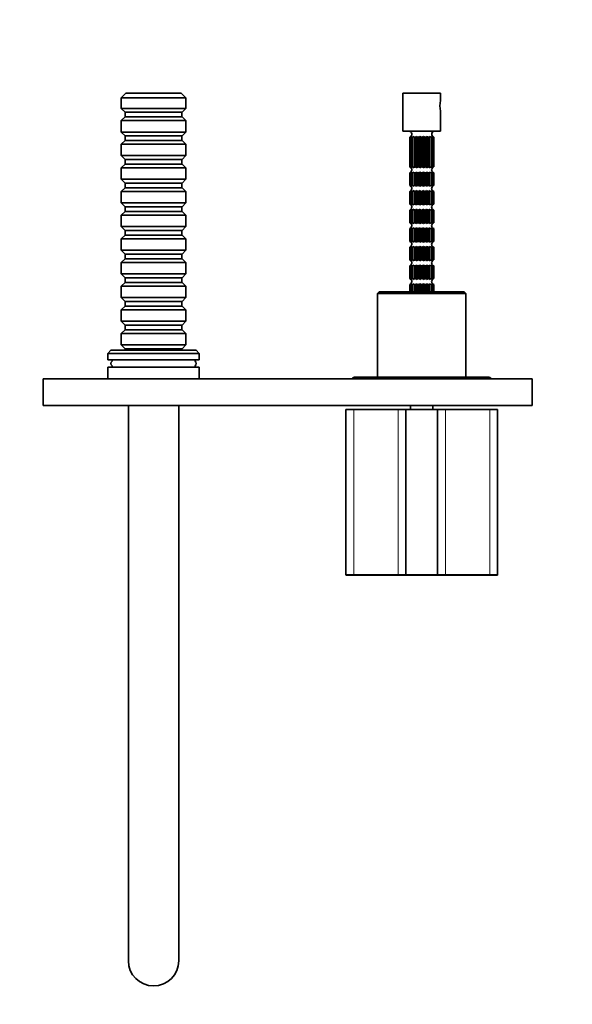
# Model space of a CAD drawing. Units: millimetres. Extents: x 0 to 823, y 0 to 1164.
# Drawn here: x 350 to 525, y 270 to 582 of the extents above; entities that cross this region are included whole.
import ezdxf
from ezdxf import colors
from ezdxf.entities.mleader import LeaderData, LeaderLine
from ezdxf.math import Vec2, Vec3

# ---------------------------------------------------------------- set-up
doc = ezdxf.new("R2010")
doc.units = ezdxf.units.MM
doc.layers.add('DV3_Défaut', color=7, linetype='Continuous')
doc.layers.add('Défaut', color=7, linetype='Continuous')

# ---------------------------------------------------------------- blocks, each defined once
blk = doc.blocks.new('_DOT')
at = {"color": 0}
blk.add_line((0, 0), (-1, 0), dxfattribs=at)
at = {"color": 0, "const_width": 0.333}
blk.add_lwpolyline([(-0.1665, 0, 1), (0.1665, 0, 1)], format="xyb", close=True, dxfattribs=at)
blk = doc.blocks.new('SE2')
at = {"layer": 'DV3_Défaut', "color": 7, "linetype": 'Continuous', "lineweight": 35}
for p, q in [((383.7, 558.74), (382.2, 557.24)), ((401.2, 558.74), (383.7, 558.74)), ((402.7, 557.24), (401.2, 558.74)), ((483.45, 558.74), (471.45, 558.74)), ((471.45, 558.74), (471.45, 546.74)), ((483.45, 556.37), (483.45, 558.74)), ((402.7, 557.24), (382.2, 557.24)), ((382.2, 557.24), (382.2, 553.94)), ((402.7, 553.94), (402.7, 557.24)), ((402.7, 553.94), (382.2, 553.94)), ((382.2, 553.94), (383.4, 552.74)), ((383.4, 552.74), (401.5, 552.74)), ((383.45, 552.74), (383.45, 551.24)), ((401.45, 551.24), (401.45, 552.74)), ((401.5, 552.74), (402.7, 553.94)), ((483.45, 546.74), (483.45, 553.1)), ((383.4, 551.24), (382.2, 550.04)), ((382.2, 550.04), (402.7, 550.04)), ((382.2, 550.04), (382.2, 546.44)), ((401.5, 551.24), (383.4, 551.24)), ((402.7, 550.04), (401.5, 551.24)), ((402.7, 546.44), (402.7, 550.04)), ((402.7, 546.44), (382.2, 546.44)), ((382.2, 546.44), (383.4, 545.24)), ((401.5, 545.24), (402.7, 546.44)), ((483.45, 546.74), (471.45, 546.74)), ((383.4, 543.74), (382.2, 542.54)), ((383.4, 545.24), (401.5, 545.24)), ((401.5, 543.74), (383.4, 543.74)), ((383.45, 545.24), (383.45, 543.74)), ((401.45, 543.74), (401.45, 545.24)), ((402.7, 542.54), (401.5, 543.74)), ((473.65, 544.8), (474.06, 545.05)), ((473.65, 544.8), (473.65, 544.8)), ((473.65, 535.37), (473.65, 544.8)), ((473.65, 544.8), (473.65, 535.37)), ((473.78, 544.8), (473.89, 544.8)), ((473.78, 544.8), (473.78, 535.37)), ((473.89, 544.8), (474.4, 545.05)), ((473.89, 535.37), (473.89, 544.8)), ((474.27, 544.8), (474.48, 544.8)), ((474.27, 544.8), (474.27, 535.37)), ((474.48, 544.8), (475.03, 545.05)), ((474.48, 535.37), (474.48, 544.8)), ((475.03, 535.13), (475.03, 545.05)), ((475.07, 544.8), (475.36, 544.8)), ((475.07, 544.8), (475.07, 535.37)), ((475.36, 544.8), (475.89, 545.05)), ((475.36, 535.37), (475.36, 544.8)), ((475.89, 535.13), (475.89, 545.05)), ((476.11, 544.8), (476.44, 544.8)), ((476.11, 544.8), (476.11, 535.37)), ((476.44, 544.8), (476.91, 545.05)), ((476.44, 535.37), (476.44, 544.8)), ((476.91, 535.13), (476.91, 545.05)), ((477.27, 544.8), (477.63, 544.8)), ((477.27, 544.8), (477.27, 535.37)), ((477.63, 544.8), (477.98, 545.05)), ((477.63, 535.37), (477.63, 544.8)), ((477.98, 535.13), (477.98, 545.05)), ((478.45, 544.8), (478.79, 544.8)), ((478.45, 544.8), (478.45, 535.37)), ((478.79, 544.8), (479, 545.05)), ((478.79, 535.37), (478.79, 544.8)), ((479, 535.13), (479, 545.05)), ((479.54, 544.8), (479.82, 544.8)), ((479.54, 544.8), (479.54, 535.37)), ((479.82, 544.8), (479.87, 545.05)), ((479.82, 535.37), (479.82, 544.8)), ((479.87, 535.13), (479.87, 545.05)), ((480.41, 544.8), (480.62, 544.8)), ((480.41, 544.8), (480.41, 535.37)), ((480.62, 544.8), (480.5, 545.05)), ((480.62, 535.37), (480.62, 544.8)), ((481.11, 544.8), (480.83, 545.05)), ((481, 544.8), (481.11, 544.8)), ((481, 544.8), (481, 535.37)), ((481.11, 535.37), (481.11, 544.8)), ((481.24, 544.8), (481.25, 544.8)), ((481.24, 544.8), (481.24, 535.37)), ((481.25, 535.37), (481.25, 544.8)), ((382.2, 542.54), (402.7, 542.54)), ((382.2, 542.54), (382.2, 538.94)), ((402.7, 538.94), (402.7, 542.54)), ((402.7, 538.94), (382.2, 538.94)), ((382.2, 538.94), (383.4, 537.74)), ((383.4, 537.74), (401.5, 537.74)), ((383.45, 537.74), (383.45, 536.24)), ((401.45, 536.24), (401.45, 537.74)), ((401.5, 537.74), (402.7, 538.94)), ((383.4, 536.24), (382.2, 535.04)), ((382.2, 535.04), (402.7, 535.04)), ((382.2, 535.04), (382.2, 531.44)), ((401.5, 536.24), (383.4, 536.24)), ((402.7, 535.04), (401.5, 536.24)), ((402.7, 531.44), (402.7, 535.04)), ((473.65, 535.37), (473.65, 535.37)), ((473.78, 535.37), (473.89, 535.37)), ((473.78, 535.37), (474.06, 535.13)), ((474.27, 535.37), (474.48, 535.37)), ((474.27, 535.37), (474.4, 535.13)), ((475.07, 535.37), (475.03, 535.13)), ((475.07, 535.37), (475.36, 535.37)), ((476.11, 535.37), (475.89, 535.13)), ((476.11, 535.37), (476.44, 535.37)), ((477.27, 535.37), (476.91, 535.13)), ((477.27, 535.37), (477.63, 535.37)), ((478.45, 535.37), (477.98, 535.13)), ((478.45, 535.37), (478.79, 535.37)), ((479.54, 535.37), (479, 535.13)), ((479.54, 535.37), (479.82, 535.37)), ((480.41, 535.37), (479.87, 535.13)), ((480.41, 535.37), (480.62, 535.37)), ((481, 535.37), (480.5, 535.13)), ((481.24, 535.37), (480.83, 535.13)), ((481, 535.37), (481.11, 535.37)), ((481.24, 535.37), (481.25, 535.37)), ((402.7, 531.44), (382.2, 531.44)), ((382.2, 531.44), (383.4, 530.24)), ((401.5, 530.24), (402.7, 531.44)), ((473.65, 533.5), (474.06, 533.75)), ((473.65, 533.5), (473.65, 533.5)), ((473.65, 529.47), (473.65, 533.5)), ((473.65, 533.5), (473.65, 529.47)), ((473.78, 533.5), (473.89, 533.5)), ((473.78, 533.5), (473.78, 529.47)), ((473.89, 533.5), (474.4, 533.75)), ((473.89, 529.47), (473.89, 533.5)), ((474.27, 533.5), (474.48, 533.5)), ((474.27, 533.5), (474.27, 529.47)), ((474.48, 533.5), (475.03, 533.75)), ((474.48, 529.47), (474.48, 533.5)), ((475.03, 529.23), (475.03, 533.75)), ((475.07, 533.5), (475.36, 533.5)), ((475.07, 533.5), (475.07, 529.47)), ((475.36, 533.5), (475.89, 533.75)), ((475.36, 529.47), (475.36, 533.5)), ((475.89, 529.23), (475.89, 533.75)), ((476.11, 533.5), (476.44, 533.5)), ((476.11, 533.5), (476.11, 529.47)), ((476.44, 533.5), (476.91, 533.75)), ((476.44, 529.47), (476.44, 533.5)), ((476.91, 529.23), (476.91, 533.75)), ((477.27, 533.5), (477.63, 533.5)), ((477.27, 533.5), (477.27, 529.47)), ((477.63, 533.5), (477.98, 533.75)), ((477.63, 529.47), (477.63, 533.5)), ((477.98, 529.23), (477.98, 533.75)), ((478.45, 533.5), (478.79, 533.5)), ((478.45, 533.5), (478.45, 529.47)), ((478.79, 533.5), (479, 533.75)), ((478.79, 529.47), (478.79, 533.5)), ((479, 529.23), (479, 533.75)), ((479.54, 533.5), (479.82, 533.5)), ((479.54, 533.5), (479.54, 529.47)), ((479.82, 533.5), (479.87, 533.75)), ((479.82, 529.47), (479.82, 533.5)), ((479.87, 529.23), (479.87, 533.75)), ((480.41, 533.5), (480.62, 533.5)), ((480.41, 533.5), (480.41, 529.47)), ((480.62, 533.5), (480.5, 533.75)), ((480.62, 529.47), (480.62, 533.5)), ((481.11, 533.5), (480.83, 533.75)), ((481, 533.5), (481.11, 533.5)), ((481, 533.5), (481, 529.47)), ((481.11, 529.47), (481.11, 533.5)), ((481.24, 533.5), (481.25, 533.5)), ((481.24, 533.5), (481.24, 529.47)), ((481.25, 529.47), (481.25, 533.5)), ((383.4, 528.74), (382.2, 527.54)), ((382.2, 527.54), (402.7, 527.54)), ((382.2, 527.54), (382.2, 523.94)), ((383.4, 530.24), (401.5, 530.24)), ((401.5, 528.74), (383.4, 528.74)), ((383.45, 530.24), (383.45, 528.74)), ((401.45, 528.74), (401.45, 530.24)), ((402.7, 527.54), (401.5, 528.74)), ((402.7, 523.94), (402.7, 527.54)), ((473.65, 529.47), (473.65, 529.47)), ((473.65, 527.6), (474.06, 527.85)), ((473.65, 527.6), (473.65, 527.6)), ((473.65, 523.57), (473.65, 527.6)), ((473.65, 527.6), (473.65, 523.57)), ((473.78, 529.47), (473.89, 529.47)), ((473.78, 529.47), (474.06, 529.23)), ((473.78, 527.6), (473.89, 527.6)), ((473.78, 527.6), (473.78, 523.57)), ((473.89, 527.6), (474.4, 527.85)), ((473.89, 523.57), (473.89, 527.6)), ((474.27, 529.47), (474.48, 529.47)), ((474.27, 529.47), (474.4, 529.23)), ((474.27, 527.6), (474.48, 527.6)), ((474.27, 527.6), (474.27, 523.57)), ((474.48, 527.6), (475.03, 527.85)), ((474.48, 523.57), (474.48, 527.6)), ((475.07, 529.47), (475.03, 529.23)), ((475.03, 523.33), (475.03, 527.85)), ((475.07, 529.47), (475.36, 529.47)), ((475.07, 527.6), (475.36, 527.6)), ((475.07, 527.6), (475.07, 523.57)), ((475.36, 527.6), (475.89, 527.85)), ((475.36, 523.57), (475.36, 527.6)), ((476.11, 529.47), (475.89, 529.23)), ((475.89, 523.33), (475.89, 527.85)), ((476.11, 529.47), (476.44, 529.47)), ((476.11, 527.6), (476.44, 527.6)), ((476.11, 527.6), (476.11, 523.57)), ((476.44, 527.6), (476.91, 527.85)), ((476.44, 523.57), (476.44, 527.6)), ((477.27, 529.47), (476.91, 529.23)), ((476.91, 523.33), (476.91, 527.85)), ((477.27, 529.47), (477.63, 529.47)), ((477.27, 527.6), (477.63, 527.6)), ((477.27, 527.6), (477.27, 523.57)), ((477.63, 527.6), (477.98, 527.85)), ((477.63, 523.57), (477.63, 527.6)), ((478.45, 529.47), (477.98, 529.23)), ((477.98, 523.33), (477.98, 527.85)), ((478.45, 529.47), (478.79, 529.47)), ((478.45, 527.6), (478.79, 527.6)), ((478.45, 527.6), (478.45, 523.57)), ((478.79, 527.6), (479, 527.85)), ((478.79, 523.57), (478.79, 527.6)), ((479.54, 529.47), (479, 529.23)), ((479, 523.33), (479, 527.85)), ((479.54, 529.47), (479.82, 529.47)), ((479.54, 527.6), (479.82, 527.6)), ((479.54, 527.6), (479.54, 523.57)), ((479.82, 527.6), (479.87, 527.85)), ((479.82, 523.57), (479.82, 527.6)), ((480.41, 529.47), (479.87, 529.23)), ((479.87, 523.33), (479.87, 527.85)), ((480.41, 529.47), (480.62, 529.47)), ((480.41, 527.6), (480.62, 527.6)), ((480.41, 527.6), (480.41, 523.57)), ((481, 529.47), (480.5, 529.23)), ((480.62, 527.6), (480.5, 527.85)), ((480.62, 523.57), (480.62, 527.6)), ((481.24, 529.47), (480.83, 529.23)), ((481.11, 527.6), (480.83, 527.85)), ((481, 529.47), (481.11, 529.47)), ((481, 527.6), (481.11, 527.6)), ((481, 527.6), (481, 523.57)), ((481.11, 523.57), (481.11, 527.6)), ((481.24, 529.47), (481.25, 529.47)), ((481.24, 527.6), (481.25, 527.6)), ((481.24, 527.6), (481.24, 523.57)), ((481.25, 523.57), (481.25, 527.6)), ((402.7, 523.94), (382.2, 523.94)), ((382.2, 523.94), (383.4, 522.74)), ((383.4, 522.74), (401.5, 522.74)), ((383.45, 522.74), (383.45, 521.24)), ((401.45, 521.24), (401.45, 522.74)), ((401.5, 522.74), (402.7, 523.94)), ((473.65, 523.57), (473.65, 523.57)), ((473.65, 521.7), (474.06, 521.95)), ((473.65, 521.7), (473.65, 521.7)), ((473.65, 517.67), (473.65, 521.7)), ((473.65, 521.7), (473.65, 517.67)), ((473.78, 523.57), (473.89, 523.57)), ((473.78, 523.57), (474.06, 523.33)), ((473.78, 521.7), (473.89, 521.7)), ((473.78, 521.7), (473.78, 517.67)), ((473.89, 521.7), (474.4, 521.95)), ((473.89, 517.67), (473.89, 521.7)), ((474.27, 523.57), (474.48, 523.57)), ((474.27, 523.57), (474.4, 523.33)), ((474.27, 521.7), (474.48, 521.7)), ((474.27, 521.7), (474.27, 517.67)), ((474.48, 521.7), (475.03, 521.95)), ((474.48, 517.67), (474.48, 521.7)), ((475.07, 523.57), (475.03, 523.33)), ((475.03, 517.43), (475.03, 521.95)), ((475.07, 523.57), (475.36, 523.57)), ((475.07, 521.7), (475.36, 521.7)), ((475.07, 521.7), (475.07, 517.67)), ((475.36, 521.7), (475.89, 521.95)), ((475.36, 517.67), (475.36, 521.7)), ((476.11, 523.57), (475.89, 523.33)), ((475.89, 517.43), (475.89, 521.95)), ((476.11, 523.57), (476.44, 523.57)), ((476.11, 521.7), (476.44, 521.7)), ((476.11, 521.7), (476.11, 517.67)), ((476.44, 521.7), (476.91, 521.95)), ((476.44, 517.67), (476.44, 521.7)), ((477.27, 523.57), (476.91, 523.33)), ((476.91, 517.43), (476.91, 521.95)), ((477.27, 523.57), (477.63, 523.57)), ((477.27, 521.7), (477.63, 521.7)), ((477.27, 521.7), (477.27, 517.67)), ((477.63, 521.7), (477.98, 521.95)), ((477.63, 517.67), (477.63, 521.7)), ((478.45, 523.57), (477.98, 523.33)), ((477.98, 517.43), (477.98, 521.95)), ((478.45, 523.57), (478.79, 523.57)), ((478.45, 521.7), (478.79, 521.7)), ((478.45, 521.7), (478.45, 517.67)), ((478.79, 521.7), (479, 521.95)), ((478.79, 517.67), (478.79, 521.7)), ((479.54, 523.57), (479, 523.33)), ((479, 517.43), (479, 521.95)), ((479.54, 523.57), (479.82, 523.57)), ((479.54, 521.7), (479.82, 521.7)), ((479.54, 521.7), (479.54, 517.67)), ((479.82, 521.7), (479.87, 521.95)), ((479.82, 517.67), (479.82, 521.7)), ((480.41, 523.57), (479.87, 523.33)), ((479.87, 517.43), (479.87, 521.95)), ((480.41, 523.57), (480.62, 523.57)), ((480.41, 521.7), (480.62, 521.7)), ((480.41, 521.7), (480.41, 517.67)), ((481, 523.57), (480.5, 523.33)), ((480.62, 521.7), (480.5, 521.95)), ((480.62, 517.67), (480.62, 521.7)), ((481.24, 523.57), (480.83, 523.33)), ((481.11, 521.7), (480.83, 521.95)), ((481, 523.57), (481.11, 523.57)), ((481, 521.7), (481.11, 521.7)), ((481, 521.7), (481, 517.67)), ((481.11, 517.67), (481.11, 521.7)), ((481.24, 523.57), (481.25, 523.57)), ((481.24, 521.7), (481.25, 521.7)), ((481.24, 521.7), (481.24, 517.67)), ((481.25, 517.67), (481.25, 521.7)), ((383.4, 521.24), (382.2, 520.04)), ((382.2, 520.04), (402.7, 520.04)), ((382.2, 520.04), (382.2, 516.44)), ((401.5, 521.24), (383.4, 521.24)), ((402.7, 520.04), (401.5, 521.24)), ((402.7, 516.44), (402.7, 520.04)), ((402.7, 516.44), (382.2, 516.44)), ((382.2, 516.44), (383.4, 515.24)), ((383.4, 515.24), (401.5, 515.24)), ((383.45, 515.24), (383.45, 513.74)), ((401.45, 513.74), (401.45, 515.24)), ((401.5, 515.24), (402.7, 516.44)), ((473.65, 517.67), (473.65, 517.67)), ((473.65, 515.8), (474.06, 516.05)), ((473.65, 515.8), (473.65, 515.8)), ((473.65, 511.77), (473.65, 515.8)), ((473.65, 515.8), (473.65, 511.77)), ((473.78, 517.67), (473.89, 517.67)), ((473.78, 517.67), (474.06, 517.43)), ((473.78, 515.8), (473.89, 515.8)), ((473.78, 515.8), (473.78, 511.77)), ((473.89, 515.8), (474.4, 516.05)), ((473.89, 511.77), (473.89, 515.8)), ((474.27, 517.67), (474.48, 517.67)), ((474.27, 517.67), (474.4, 517.43)), ((474.27, 515.8), (474.48, 515.8)), ((474.27, 515.8), (474.27, 511.77)), ((474.48, 515.8), (475.03, 516.05)), ((474.48, 511.77), (474.48, 515.8)), ((475.07, 517.67), (475.03, 517.43)), ((475.03, 511.53), (475.03, 516.05)), ((475.07, 517.67), (475.36, 517.67)), ((475.07, 515.8), (475.36, 515.8)), ((475.07, 515.8), (475.07, 511.77)), ((475.36, 515.8), (475.89, 516.05)), ((475.36, 511.77), (475.36, 515.8)), ((476.11, 517.67), (475.89, 517.43)), ((475.89, 511.53), (475.89, 516.05)), ((476.11, 517.67), (476.44, 517.67)), ((476.11, 515.8), (476.44, 515.8)), ((476.11, 515.8), (476.11, 511.77)), ((476.44, 515.8), (476.91, 516.05)), ((476.44, 511.77), (476.44, 515.8)), ((477.27, 517.67), (476.91, 517.43)), ((476.91, 511.53), (476.91, 516.05)), ((477.27, 517.67), (477.63, 517.67)), ((477.27, 515.8), (477.63, 515.8)), ((477.27, 515.8), (477.27, 511.77)), ((477.63, 515.8), (477.98, 516.05)), ((477.63, 511.77), (477.63, 515.8)), ((478.45, 517.67), (477.98, 517.43)), ((477.98, 511.53), (477.98, 516.05)), ((478.45, 517.67), (478.79, 517.67)), ((478.45, 515.8), (478.79, 515.8)), ((478.45, 515.8), (478.45, 511.77)), ((478.79, 515.8), (479, 516.05)), ((478.79, 511.77), (478.79, 515.8)), ((479.54, 517.67), (479, 517.43)), ((479, 511.53), (479, 516.05)), ((479.54, 517.67), (479.82, 517.67)), ((479.54, 515.8), (479.82, 515.8)), ((479.54, 515.8), (479.54, 511.77)), ((479.82, 515.8), (479.87, 516.05)), ((479.82, 511.77), (479.82, 515.8)), ((480.41, 517.67), (479.87, 517.43)), ((479.87, 511.53), (479.87, 516.05)), ((480.41, 517.67), (480.62, 517.67)), ((480.41, 515.8), (480.62, 515.8)), ((480.41, 515.8), (480.41, 511.77)), ((481, 517.67), (480.5, 517.43)), ((480.62, 515.8), (480.5, 516.05)), ((480.62, 511.77), (480.62, 515.8)), ((481.24, 517.67), (480.83, 517.43)), ((481.11, 515.8), (480.83, 516.05)), ((481, 517.67), (481.11, 517.67)), ((481, 515.8), (481.11, 515.8)), ((481, 515.8), (481, 511.77)), ((481.11, 511.77), (481.11, 515.8)), ((481.24, 517.67), (481.25, 517.67)), ((481.24, 515.8), (481.25, 515.8)), ((481.24, 515.8), (481.24, 511.77)), ((481.25, 511.77), (481.25, 515.8)), ((383.4, 513.74), (382.2, 512.54)), ((382.2, 512.54), (402.7, 512.54)), ((382.2, 512.54), (382.2, 508.94)), ((401.5, 513.74), (383.4, 513.74)), ((402.7, 512.54), (401.5, 513.74)), ((402.7, 508.94), (402.7, 512.54)), ((402.7, 508.94), (382.2, 508.94)), ((382.2, 508.94), (383.4, 507.74)), ((401.5, 507.74), (402.7, 508.94)), ((473.65, 511.77), (473.65, 511.77)), ((473.65, 509.9), (474.06, 510.15)), ((473.65, 509.9), (473.65, 509.9)), ((473.65, 505.87), (473.65, 509.9)), ((473.65, 509.9), (473.65, 505.87)), ((473.78, 511.77), (473.89, 511.77)), ((473.78, 511.77), (474.06, 511.53)), ((473.78, 509.9), (473.89, 509.9)), ((473.78, 509.9), (473.78, 505.87)), ((473.89, 509.9), (474.4, 510.15)), ((473.89, 505.87), (473.89, 509.9)), ((474.27, 511.77), (474.48, 511.77)), ((474.27, 511.77), (474.4, 511.53)), ((474.27, 509.9), (474.48, 509.9)), ((474.27, 509.9), (474.27, 505.87)), ((474.48, 509.9), (475.03, 510.15)), ((474.48, 505.87), (474.48, 509.9)), ((475.07, 511.77), (475.03, 511.53)), ((475.03, 505.63), (475.03, 510.15)), ((475.07, 511.77), (475.36, 511.77)), ((475.07, 509.9), (475.36, 509.9)), ((475.07, 509.9), (475.07, 505.87)), ((475.36, 509.9), (475.89, 510.15)), ((475.36, 505.87), (475.36, 509.9)), ((476.11, 511.77), (475.89, 511.53)), ((475.89, 505.63), (475.89, 510.15)), ((476.11, 511.77), (476.44, 511.77)), ((476.11, 509.9), (476.44, 509.9)), ((476.11, 509.9), (476.11, 505.87)), ((476.44, 509.9), (476.91, 510.15)), ((476.44, 505.87), (476.44, 509.9)), ((477.27, 511.77), (476.91, 511.53)), ((476.91, 505.63), (476.91, 510.15)), ((477.27, 511.77), (477.63, 511.77)), ((477.27, 509.9), (477.63, 509.9)), ((477.27, 509.9), (477.27, 505.87)), ((477.63, 509.9), (477.98, 510.15)), ((477.63, 505.87), (477.63, 509.9)), ((478.45, 511.77), (477.98, 511.53)), ((477.98, 505.63), (477.98, 510.15)), ((478.45, 511.77), (478.79, 511.77)), ((478.45, 509.9), (478.79, 509.9)), ((478.45, 509.9), (478.45, 505.87)), ((478.79, 509.9), (479, 510.15)), ((478.79, 505.87), (478.79, 509.9)), ((479.54, 511.77), (479, 511.53)), ((479, 505.63), (479, 510.15)), ((479.54, 511.77), (479.82, 511.77)), ((479.54, 509.9), (479.82, 509.9)), ((479.54, 509.9), (479.54, 505.87)), ((479.82, 509.9), (479.87, 510.15)), ((479.82, 505.87), (479.82, 509.9)), ((480.41, 511.77), (479.87, 511.53)), ((479.87, 505.63), (479.87, 510.15)), ((480.41, 511.77), (480.62, 511.77)), ((480.41, 509.9), (480.62, 509.9)), ((480.41, 509.9), (480.41, 505.87)), ((481, 511.77), (480.5, 511.53)), ((480.62, 509.9), (480.5, 510.15)), ((480.62, 505.87), (480.62, 509.9)), ((481.24, 511.77), (480.83, 511.53)), ((481.11, 509.9), (480.83, 510.15)), ((481, 511.77), (481.11, 511.77)), ((481, 509.9), (481.11, 509.9)), ((481, 509.9), (481, 505.87)), ((481.11, 505.87), (481.11, 509.9)), ((481.24, 511.77), (481.25, 511.77)), ((481.24, 509.9), (481.25, 509.9)), ((481.24, 509.9), (481.24, 505.87)), ((481.25, 505.87), (481.25, 509.9)), ((383.4, 506.24), (382.2, 505.04)), ((383.4, 507.74), (401.5, 507.74)), ((401.5, 506.24), (383.4, 506.24)), ((383.45, 507.74), (383.45, 506.24)), ((401.45, 506.24), (401.45, 507.74)), ((402.7, 505.04), (401.5, 506.24)), ((473.65, 505.87), (473.65, 505.87)), ((473.78, 505.87), (473.89, 505.87)), ((473.78, 505.87), (474.06, 505.63)), ((474.27, 505.87), (474.48, 505.87)), ((474.27, 505.87), (474.4, 505.63)), ((475.07, 505.87), (475.03, 505.63)), ((475.07, 505.87), (475.36, 505.87)), ((476.11, 505.87), (475.89, 505.63)), ((476.11, 505.87), (476.44, 505.87)), ((477.27, 505.87), (476.91, 505.63)), ((477.27, 505.87), (477.63, 505.87)), ((478.45, 505.87), (477.98, 505.63)), ((478.45, 505.87), (478.79, 505.87)), ((479.54, 505.87), (479, 505.63)), ((479.54, 505.87), (479.82, 505.87)), ((480.41, 505.87), (479.87, 505.63)), ((480.41, 505.87), (480.62, 505.87)), ((481, 505.87), (480.5, 505.63)), ((481.24, 505.87), (480.83, 505.63)), ((481, 505.87), (481.11, 505.87)), ((481.24, 505.87), (481.25, 505.87)), ((382.2, 505.04), (402.7, 505.04)), ((382.2, 505.04), (382.2, 501.44)), ((402.7, 501.44), (402.7, 505.04)), ((473.65, 504), (474.06, 504.25)), ((473.65, 504), (473.65, 504)), ((473.65, 499.97), (473.65, 504)), ((473.65, 504), (473.65, 499.97)), ((473.78, 504), (473.89, 504)), ((473.78, 504), (473.78, 499.97)), ((473.89, 504), (474.4, 504.25)), ((473.89, 499.97), (473.89, 504)), ((474.27, 504), (474.48, 504)), ((474.27, 504), (474.27, 499.97)), ((474.48, 504), (475.03, 504.25)), ((474.48, 499.97), (474.48, 504)), ((475.03, 499.73), (475.03, 504.25)), ((475.07, 504), (475.36, 504)), ((475.07, 504), (475.07, 499.97)), ((475.36, 504), (475.89, 504.25)), ((475.36, 499.97), (475.36, 504)), ((475.89, 499.73), (475.89, 504.25)), ((476.11, 504), (476.44, 504)), ((476.11, 504), (476.11, 499.97)), ((476.44, 504), (476.91, 504.25)), ((476.44, 499.97), (476.44, 504)), ((476.91, 499.73), (476.91, 504.25)), ((477.27, 504), (477.63, 504)), ((477.27, 504), (477.27, 499.97)), ((477.63, 504), (477.98, 504.25)), ((477.63, 499.97), (477.63, 504)), ((477.98, 499.73), (477.98, 504.25)), ((478.45, 504), (478.79, 504)), ((478.45, 504), (478.45, 499.97)), ((478.79, 504), (479, 504.25)), ((478.79, 499.97), (478.79, 504)), ((479, 499.73), (479, 504.25)), ((479.54, 504), (479.82, 504)), ((479.54, 504), (479.54, 499.97)), ((479.82, 504), (479.87, 504.25)), ((479.82, 499.97), (479.82, 504)), ((479.87, 499.73), (479.87, 504.25)), ((480.41, 504), (480.62, 504)), ((480.41, 504), (480.41, 499.97)), ((480.62, 504), (480.5, 504.25)), ((480.62, 499.97), (480.62, 504)), ((481.11, 504), (480.83, 504.25)), ((481, 504), (481.11, 504)), ((481, 504), (481, 499.97)), ((481.11, 499.97), (481.11, 504)), ((481.24, 504), (481.25, 504)), ((481.24, 504), (481.24, 499.97)), ((481.25, 499.97), (481.25, 504)), ((402.7, 501.44), (382.2, 501.44)), ((382.2, 501.44), (383.4, 500.24)), ((383.4, 500.24), (401.5, 500.24)), ((383.45, 500.24), (383.45, 498.74)), ((401.45, 498.74), (401.45, 500.24)), ((401.5, 500.24), (402.7, 501.44)), ((473.65, 499.97), (473.65, 499.97)), ((473.78, 499.97), (473.89, 499.97)), ((473.78, 499.97), (474.06, 499.73)), ((474.27, 499.97), (474.48, 499.97)), ((474.27, 499.97), (474.4, 499.73)), ((475.07, 499.97), (475.03, 499.73)), ((475.07, 499.97), (475.36, 499.97)), ((476.11, 499.97), (475.89, 499.73)), ((476.11, 499.97), (476.44, 499.97)), ((477.27, 499.97), (476.91, 499.73)), ((477.27, 499.97), (477.63, 499.97)), ((478.45, 499.97), (477.98, 499.73)), ((478.45, 499.97), (478.79, 499.97)), ((479.54, 499.97), (479, 499.73)), ((479.54, 499.97), (479.82, 499.97)), ((480.41, 499.97), (479.87, 499.73)), ((480.41, 499.97), (480.62, 499.97)), ((481, 499.97), (480.5, 499.73)), ((481.24, 499.97), (480.83, 499.73)), ((481, 499.97), (481.11, 499.97)), ((481.24, 499.97), (481.25, 499.97)), ((383.4, 498.74), (382.2, 497.54)), ((382.2, 497.54), (402.7, 497.54)), ((382.2, 497.54), (382.2, 493.94)), ((401.5, 498.74), (383.4, 498.74)), ((402.7, 497.54), (401.5, 498.74)), ((402.7, 493.94), (402.7, 497.54)), ((473.65, 498.1), (474.06, 498.35)), ((473.65, 498.1), (473.65, 498.1)), ((473.65, 495.74), (473.65, 498.1)), ((473.65, 498.1), (473.65, 495.74)), ((473.78, 498.1), (473.89, 498.1)), ((473.78, 498.1), (473.78, 495.74)), ((473.89, 498.1), (474.4, 498.35)), ((473.89, 495.74), (473.89, 498.1)), ((474.27, 498.1), (474.48, 498.1)), ((474.27, 498.1), (474.27, 495.74)), ((474.48, 498.1), (475.03, 498.35)), ((474.48, 495.74), (474.48, 498.1)), ((475.03, 495.74), (475.03, 498.35)), ((475.07, 498.1), (475.36, 498.1)), ((475.07, 498.1), (475.07, 495.74)), ((475.36, 498.1), (475.89, 498.35)), ((475.36, 495.74), (475.36, 498.1)), ((475.89, 495.74), (475.89, 498.35)), ((476.11, 498.1), (476.44, 498.1)), ((476.11, 498.1), (476.11, 495.74)), ((476.44, 498.1), (476.91, 498.35)), ((476.44, 495.74), (476.44, 498.1)), ((476.91, 495.74), (476.91, 498.35)), ((477.27, 498.1), (477.63, 498.1)), ((477.27, 498.1), (477.27, 495.74)), ((477.63, 498.1), (477.98, 498.35)), ((477.63, 495.74), (477.63, 498.1)), ((477.98, 495.74), (477.98, 498.35)), ((478.45, 498.1), (478.79, 498.1)), ((478.45, 498.1), (478.45, 495.74)), ((478.79, 498.1), (479, 498.35)), ((478.79, 495.74), (478.79, 498.1)), ((479, 495.74), (479, 498.35)), ((479.54, 498.1), (479.82, 498.1)), ((479.54, 498.1), (479.54, 495.74)), ((479.82, 498.1), (479.87, 498.35)), ((479.82, 495.74), (479.82, 498.1)), ((479.87, 495.74), (479.87, 498.35)), ((480.41, 498.1), (480.62, 498.1)), ((480.41, 498.1), (480.41, 495.74)), ((480.62, 498.1), (480.5, 498.35)), ((480.62, 495.74), (480.62, 498.1)), ((481.11, 498.1), (480.83, 498.35)), ((481, 498.1), (481.11, 498.1)), ((481, 498.1), (481, 495.74)), ((481.11, 495.74), (481.11, 498.1)), ((481.24, 498.1), (481.25, 498.1)), ((481.24, 498.1), (481.24, 495.74)), ((481.25, 495.74), (481.25, 498.1)), ((402.7, 493.94), (382.2, 493.94)), ((382.2, 493.94), (383.4, 492.74)), ((401.5, 492.74), (402.7, 493.94)), ((463.95, 495.74), (463.45, 495.24)), ((463.45, 495.24), (491.45, 495.24)), ((463.45, 495.24), (463.45, 468.74)), ((490.95, 495.74), (463.95, 495.74)), ((491.45, 495.24), (490.95, 495.74)), ((491.45, 468.74), (491.45, 495.24)), ((383.4, 491.24), (382.2, 490.04)), ((383.4, 492.74), (401.5, 492.74)), ((401.5, 491.24), (383.4, 491.24)), ((383.45, 492.74), (383.45, 491.24)), ((401.45, 491.24), (401.45, 492.74)), ((402.7, 490.04), (401.5, 491.24)), ((382.2, 490.04), (402.7, 490.04)), ((382.2, 490.04), (382.2, 486.44)), ((402.7, 486.44), (402.7, 490.04)), ((402.7, 486.44), (382.2, 486.44)), ((382.2, 486.44), (383.4, 485.24)), ((383.4, 485.24), (401.5, 485.24)), ((383.45, 485.24), (383.45, 483.74)), ((401.45, 483.74), (401.45, 485.24)), ((401.5, 485.24), (402.7, 486.44)), ((383.4, 483.74), (382.2, 482.54)), ((382.2, 482.54), (402.7, 482.54)), ((382.2, 482.54), (382.2, 478.94)), ((401.5, 483.74), (383.4, 483.74)), ((402.7, 482.54), (401.5, 483.74)), ((402.7, 478.94), (402.7, 482.54)), ((402.7, 478.94), (382.2, 478.94)), ((382.2, 478.94), (383.4, 477.74)), ((383.4, 477.74), (401.5, 477.74)), ((383.45, 477.74), (383.45, 477.24)), ((401.45, 477.24), (401.45, 477.74)), ((401.5, 477.74), (402.7, 478.94)), ((378.95, 477.24), (377.95, 476.24)), ((377.95, 476.24), (406.95, 476.24)), ((377.95, 476.24), (377.95, 474.24)), ((405.95, 477.24), (378.95, 477.24)), ((406.95, 476.24), (405.95, 477.24)), ((406.95, 474.24), (406.95, 476.24)), ((406.95, 474.24), (377.95, 474.24)), ((406.95, 471.84), (377.95, 471.84)), ((377.95, 471.84), (377.95, 468.24)), ((379.3, 474.24), (379.3, 473.77)), ((379.3, 472.3), (379.3, 471.84)), ((405.6, 473.77), (405.6, 474.24)), ((405.6, 471.84), (405.6, 472.3)), ((406.95, 468.24), (406.95, 471.84)), ((357.45, 468.24), (512.45, 468.24)), ((357.45, 468.24), (357.45, 459.74)), ((498.45, 468.74), (456.45, 468.74)), ((512.45, 468.24), (512.45, 459.74)), ((357.45, 459.74), (512.45, 459.74)), ((384.45, 459.73), (384.45, 283.73)), ((400.45, 459.73), (384.45, 459.73)), ((386.25, 459.74), (386.25, 459.73)), ((389, 459.74), (389, 459.73)), ((395.9, 459.73), (395.9, 459.74)), ((398.65, 459.73), (398.65, 459.74)), ((400.45, 459.73), (400.45, 283.73)), ((473.95, 459.74), (473.95, 458.44)), ((480.95, 458.44), (480.95, 459.74)), ((455.9, 458.44), (453.4, 458.44)), ((453.4, 458.44), (453.4, 406.14)), ((455.9, 458.44), (469.95, 458.44)), ((469.95, 458.44), (472.45, 458.44)), ((472.45, 458.44), (482.45, 458.44)), ((472.45, 406.14), (472.45, 458.44)), ((482.45, 458.44), (484.95, 458.44)), ((482.45, 406.14), (482.45, 458.44)), ((484.95, 458.44), (499, 458.44)), ((501.5, 458.44), (499, 458.44)), ((501.5, 406.14), (501.5, 458.44)), ((453.6, 405.94), (456, 405.94)), ((470.05, 405.94), (456, 405.94)), ((472.65, 405.94), (470.05, 405.94)), ((482.25, 405.94), (472.65, 405.94)), ((484.85, 405.94), (482.25, 405.94)), ((498.9, 405.94), (484.85, 405.94)), ((498.9, 405.94), (501.3, 405.94))]:
    blk.add_line(p, q, dxfattribs=at)
at = {"layer": 'DV3_Défaut', "color": 7, "linetype": 'Continuous', "lineweight": 18}
for p, q in [((455.9, 406.14), (455.9, 458.44)), ((469.95, 406.14), (469.95, 458.44)), ((484.95, 406.14), (484.95, 458.44)), ((499, 406.14), (499, 458.44)), ((455.9, 406.14), (453.4, 406.14)), ((455.9, 406.14), (469.95, 406.14)), ((469.95, 406.14), (472.45, 406.14)), ((472.45, 406.14), (482.45, 406.14)), ((482.45, 406.14), (484.95, 406.14)), ((484.95, 406.14), (499, 406.14)), ((501.5, 406.14), (499, 406.14))]:
    blk.add_line(p, q, dxfattribs=at)
at = {"layer": 'DV3_Défaut', "color": 7, "linetype": 'Continuous', "lineweight": 35}
for centre, radius, start, end in [((489.21, 554.74), 5.99, 164.0217, 195.9797), ((473.3, 545.74), 1, 317.5272, 90), ((481.6, 545.74), 1, 90, 249.5127), ((473.37, 545.56), 0.865, 298.8036, 323.8105), ((473.65, 545.27), 0.781, 323.3829, 343.7589), ((476.52, 545.21), 1.5, 186.0969, 195.7035), ((476.56, 545.41), 0.754, 208.2941, 233.3162), ((477.68, 545.78), 1.07, 223.6217, 247.1783), ((478.89, 546.2), 1.47, 231.7529, 252.579), ((480, 546.49), 1.75, 235.4435, 254.7278), ((480.88, 546.55), 1.81, 236.0618, 255.0723), ((481.45, 546.35), 1.62, 233.8285, 253.8076), ((481.67, 545.97), 1.25, 227.9322, 250.1673), ((473.23, 534.2), 1.25, 47.9322, 70.1673), ((473.3, 534.44), 1, 315.162, 69.5127), ((473.44, 533.82), 1.62, 53.8285, 73.8076), ((474.01, 533.63), 1.81, 56.0618, 75.0723), ((474.9, 533.68), 1.75, 55.4435, 74.7278), ((476, 533.98), 1.47, 51.7529, 72.579), ((477.21, 534.39), 1.07, 43.6217, 67.1783), ((478.34, 534.77), 0.754, 28.2941, 53.3162), ((478.37, 534.97), 1.5, 6.0969, 15.7035), ((481.25, 534.91), 0.781, 143.3829, 163.7589), ((481.6, 534.44), 1, 137.5272, 249.5127), ((481.53, 534.62), 0.865, 118.8036, 143.8105), ((473.37, 534.26), 0.865, 298.8036, 323.8105), ((473.65, 533.97), 0.781, 323.3829, 343.7589), ((476.52, 533.91), 1.5, 186.0969, 195.7035), ((476.56, 534.11), 0.754, 208.2941, 233.3162), ((477.68, 534.48), 1.07, 223.6217, 247.1783), ((478.89, 534.9), 1.47, 231.7529, 252.579), ((480, 535.19), 1.75, 235.4435, 254.7278), ((480.88, 535.25), 1.81, 236.0618, 255.0723), ((481.45, 535.05), 1.62, 233.8285, 253.8076), ((481.67, 534.67), 1.25, 227.9322, 250.1673), ((473.23, 528.3), 1.25, 47.9322, 70.1673), ((473.3, 528.54), 1, 315.162, 69.5127), ((473.37, 528.36), 0.865, 298.8036, 323.8105), ((473.44, 527.92), 1.62, 53.8285, 73.8076), ((473.65, 528.07), 0.781, 323.3829, 343.7589), ((474.01, 527.73), 1.81, 56.0618, 75.0723), ((476.52, 528.01), 1.5, 186.0969, 195.7035), ((474.9, 527.78), 1.75, 55.4435, 74.7278), ((476.56, 528.21), 0.754, 208.2941, 233.3162), ((476, 528.08), 1.47, 51.7529, 72.579), ((477.68, 528.58), 1.07, 223.6217, 247.1783), ((477.21, 528.49), 1.07, 43.6217, 67.1783), ((478.89, 529), 1.47, 231.7529, 252.579), ((478.34, 528.87), 0.754, 28.2941, 53.3162), ((480, 529.29), 1.75, 235.4435, 254.7278), ((478.37, 529.07), 1.5, 6.0969, 15.7035), ((480.88, 529.35), 1.81, 236.0618, 255.0723), ((481.25, 529.01), 0.781, 143.3829, 163.7589), ((481.45, 529.15), 1.62, 233.8285, 253.8076), ((481.6, 528.54), 1, 137.5272, 249.5127), ((481.53, 528.72), 0.865, 118.8036, 143.8105), ((481.67, 528.77), 1.25, 227.9322, 250.1673), ((473.23, 522.4), 1.25, 47.9322, 70.1673), ((473.3, 522.64), 1, 317.5272, 69.5127), ((473.37, 522.46), 0.865, 298.8036, 323.8105), ((473.44, 522.02), 1.62, 53.8285, 73.8076), ((473.65, 522.17), 0.781, 323.3829, 343.7589), ((474.01, 521.83), 1.81, 56.0618, 75.0723), ((476.52, 522.11), 1.5, 186.0969, 195.7035), ((474.9, 521.88), 1.75, 55.4435, 74.7278), ((476.56, 522.31), 0.754, 208.2941, 233.3162), ((476, 522.18), 1.47, 51.7529, 72.579), ((477.68, 522.68), 1.07, 223.6217, 247.1783), ((477.21, 522.59), 1.07, 43.6217, 67.1783), ((478.89, 523.1), 1.47, 231.7529, 252.579), ((478.34, 522.97), 0.754, 28.2941, 53.3162), ((480, 523.39), 1.75, 235.4435, 254.7278), ((478.37, 523.17), 1.5, 6.0969, 15.7035), ((480.88, 523.45), 1.81, 236.0618, 255.0723), ((481.25, 523.11), 0.781, 143.3829, 163.7589), ((481.45, 523.25), 1.62, 233.8285, 253.8076), ((481.6, 522.64), 1, 135.162, 249.5127), ((481.53, 522.82), 0.865, 118.8036, 143.8105), ((481.67, 522.87), 1.25, 227.9322, 250.1673), ((473.23, 516.5), 1.25, 47.9322, 70.1673), ((473.3, 516.74), 1, 315.162, 69.5127), ((473.37, 516.56), 0.865, 298.8036, 323.8105), ((473.44, 516.12), 1.62, 53.8285, 73.8076), ((473.65, 516.27), 0.781, 323.3829, 343.7589), ((474.01, 515.93), 1.81, 56.0618, 75.0723), ((476.52, 516.21), 1.5, 186.0969, 195.7035), ((474.9, 515.98), 1.75, 55.4435, 74.7278), ((476.56, 516.41), 0.754, 208.2941, 233.3162), ((476, 516.28), 1.47, 51.7529, 72.579), ((477.68, 516.78), 1.07, 223.6217, 247.1783), ((477.21, 516.69), 1.07, 43.6217, 67.1783), ((478.89, 517.2), 1.47, 231.7529, 252.579), ((478.34, 517.07), 0.754, 28.2941, 53.3162), ((480, 517.49), 1.75, 235.4435, 254.7278), ((478.37, 517.27), 1.5, 6.0969, 15.7035), ((480.88, 517.55), 1.81, 236.0618, 255.0723), ((481.25, 517.21), 0.781, 143.3829, 163.7589), ((481.45, 517.35), 1.62, 233.8285, 253.8076), ((481.6, 516.74), 1, 137.5272, 249.5127), ((481.53, 516.92), 0.865, 118.8036, 143.8105), ((481.67, 516.97), 1.25, 227.9322, 250.1673), ((473.23, 510.6), 1.25, 47.9322, 70.1673), ((473.3, 510.84), 1, 315.162, 69.5127), ((473.37, 510.66), 0.865, 298.8036, 323.8105), ((473.44, 510.22), 1.62, 53.8285, 73.8076), ((473.65, 510.37), 0.781, 323.3829, 343.7589), ((474.01, 510.03), 1.81, 56.0618, 75.0723), ((476.52, 510.31), 1.5, 186.0969, 195.7035), ((474.9, 510.08), 1.75, 55.4435, 74.7278), ((476.56, 510.51), 0.754, 208.2941, 233.3162), ((476, 510.38), 1.47, 51.7529, 72.579), ((477.68, 510.88), 1.07, 223.6217, 247.1783), ((477.21, 510.79), 1.07, 43.6217, 67.1783), ((478.89, 511.3), 1.47, 231.7529, 252.579), ((478.34, 511.17), 0.754, 28.2941, 53.3162), ((480, 511.59), 1.75, 235.4435, 254.7278), ((478.37, 511.37), 1.5, 6.0969, 15.7035), ((480.88, 511.65), 1.81, 236.0618, 255.0723), ((481.25, 511.31), 0.781, 143.3829, 163.7589), ((481.45, 511.45), 1.62, 233.8285, 253.8076), ((481.6, 510.84), 1, 137.5272, 249.5127), ((481.53, 511.02), 0.865, 118.8036, 143.8105), ((481.67, 511.07), 1.25, 227.9322, 250.1673), ((473.23, 504.7), 1.25, 47.9322, 70.1673), ((473.3, 504.94), 1, 315.162, 69.5127), ((473.44, 504.32), 1.62, 53.8285, 73.8076), ((474.01, 504.13), 1.81, 56.0618, 75.0723), ((474.9, 504.18), 1.75, 55.4435, 74.7278), ((476, 504.48), 1.47, 51.7529, 72.579), ((477.21, 504.89), 1.07, 43.6217, 67.1783), ((478.34, 505.27), 0.754, 28.2941, 53.3162), ((478.37, 505.47), 1.5, 6.0969, 15.7035), ((481.25, 505.41), 0.781, 143.3829, 163.7589), ((481.53, 505.12), 0.865, 118.8036, 143.8105), ((473.37, 504.76), 0.865, 298.8036, 323.8105), ((473.65, 504.47), 0.781, 323.3829, 343.7589), ((476.52, 504.41), 1.5, 186.0969, 195.7035), ((476.56, 504.61), 0.754, 208.2941, 233.3162), ((477.68, 504.98), 1.07, 223.6217, 247.1783), ((478.89, 505.4), 1.47, 231.7529, 252.579), ((480, 505.69), 1.75, 235.4435, 254.7278), ((480.88, 505.75), 1.81, 236.0618, 255.0723), ((481.45, 505.55), 1.62, 233.8285, 253.8076), ((481.6, 504.94), 1, 137.5272, 249.5127), ((481.67, 505.17), 1.25, 227.9322, 250.1673), ((473.23, 498.8), 1.25, 47.9322, 70.1673), ((473.3, 499.04), 1, 315.162, 69.5127), ((473.44, 498.42), 1.62, 53.8285, 73.8076), ((474.01, 498.23), 1.81, 56.0618, 75.0723), ((474.9, 498.28), 1.75, 55.4435, 74.7278), ((476, 498.58), 1.47, 51.7529, 72.579), ((477.21, 498.99), 1.07, 43.6217, 67.1783), ((478.34, 499.37), 0.754, 28.2941, 53.3162), ((478.37, 499.57), 1.5, 6.0969, 15.7035), ((481.25, 499.51), 0.781, 143.3829, 163.7589), ((481.6, 499.04), 1, 137.5272, 249.5127), ((481.53, 499.22), 0.865, 118.8036, 143.8105), ((473.37, 498.86), 0.865, 298.8036, 323.8105), ((473.65, 498.57), 0.781, 323.3829, 343.7589), ((476.52, 498.51), 1.5, 186.0969, 195.7035), ((476.56, 498.71), 0.754, 208.2941, 233.3162), ((477.68, 499.08), 1.07, 223.6217, 247.1783), ((478.89, 499.5), 1.47, 231.7529, 252.579), ((480, 499.79), 1.75, 235.4435, 254.7278), ((480.88, 499.85), 1.81, 236.0618, 255.0723), ((481.45, 499.65), 1.62, 233.8285, 253.8076), ((481.67, 499.27), 1.25, 227.9322, 250.1673), ((379.8, 473.04), 0.89, 124.1802, 235.8198), ((405.1, 473.04), 0.89, 304.1802, 55.8198), ((456.45, 467.24), 1.5, 90, 138.1897), ((498.45, 467.24), 1.5, 41.8103, 90), ((453.6, 406.14), 0.2, 180, 270), ((472.65, 406.14), 0.2, 180, 270), ((482.25, 406.14), 0.2, 270, 0), ((501.3, 406.14), 0.2, 270, 0), ((392.45, 283.73), 8, 180, 270), ((392.45, 283.73), 8, 270, 0)]:
    blk.add_arc(centre, radius, start, end, dxfattribs=at)
at = {"layer": 'DV3_Défaut', "color": 7, "linetype": 'Continuous', "lineweight": 18}
for centre, major_axis, start_param, end_param in [((456, 406.14), (0, -0.2), 4.712389, 6.283185), ((470.05, 406.14), (0, -0.2), 4.712389, 6.283185), ((484.85, 406.14), (0, 0.2), 3.141593, 4.712389), ((498.9, 406.14), (0, 0.2), 3.141593, 4.712389)]:
    blk.add_ellipse(centre, major_axis=major_axis, ratio=0.5, start_param=start_param, end_param=end_param, dxfattribs=at)

msp = doc.modelspace()

# ---------------------------------------------------------------- block references
at = {"layer": 'Défaut'}
msp.add_blockref('SE2', (0, 0), dxfattribs=at)

# ---------------------------------------------------------------- leaders
at = {"layer": 'Défaut', "color": 7, "linetype": 'Continuous', "lineweight": 18}
ml = msp.add_multileader_mtext('Standard', dxfattribs=at)
ml.set_content('{\\pxsm0.9;\\fSolid Edge ISO|b1||i0||c0|p34;\\W1.;17/02/2020\\P}', color=256)
ml.set_leader_properties()
ml.set_arrow_properties(name='DOT')
ml.build(insert=Vec2(0, 0))
ml.multileader.update_dxf_attribs({"leader_type": 0, "dogleg_length": 0, "arrow_head_size": 12})
ctx = ml.context
ctx.base_point, ctx.char_height, ctx.arrow_head_size, ctx.landing_gap_size = Vec3(656.6, 1156.97), 12, 12, 4.2
notes = []
notes.append((ctx, [(0, (0, 0, 0), (0, 0), (1, 0), 1, [])]))
ctx.mtext.insert = Vec3(658.6, 1163.09)
for ctx, leaders in notes:
    for number, flags, end, landing, length, lines in leaders:
        leader = LeaderData()
        leader.index, (leader.has_last_leader_line, leader.has_dogleg_vector, leader.attachment_direction) = number, flags
        leader.last_leader_point, leader.dogleg_vector, leader.dogleg_length = Vec3(end), Vec3(landing), length
        for number, points, colour, breaks in lines:
            line = LeaderLine()
            line.index, line.vertices, line.color, line.breaks = number, Vec3.list(points), colors.encode_raw_color(colour), breaks
            leader.lines.append(line)
        ctx.leaders.append(leader)

doc.saveas('drawing.dxf')
